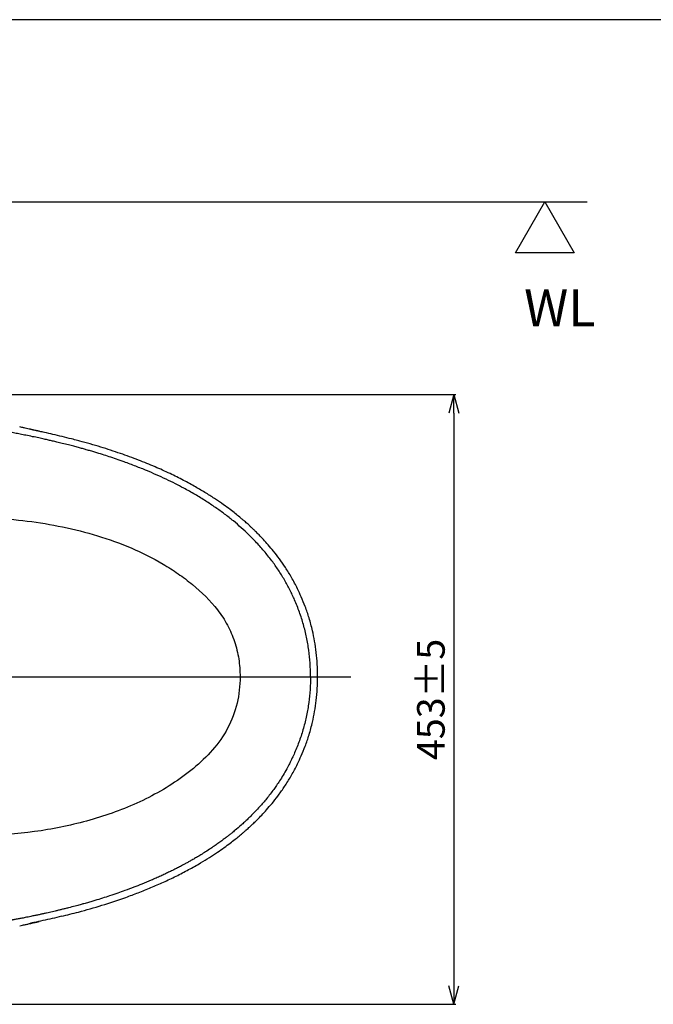
# Model space of a CAD drawing. Extents: x 1331 to 5710, y -63 to 3107.
# Drawn here: x 2838 to 3527, y 2036 to 3105 of the extents above; entities that cross this region are included whole.
import ezdxf

# ---------------------------------------------------------------- set-up
doc = ezdxf.new("R2010")
doc.units = 0
doc.header["$LTSCALE"] = 8
doc.header["$MEASUREMENT"] = 0
doc.layers.get('0').update_dxf_attribs({"linetype": 'CONTINUOUS'})
for name, color, linetype in [('GAIKEI', 2, 'CONTINUOUS'), ('GAWA', 2, 'CONTINUOUS'), ('SCALE', 4, 'CONTINUOUS'), ('TXT1', 3, 'CONTINUOUS')]:
    doc.layers.add(name, color=color, linetype=linetype)
doc.styles.add('DIMENSION', font='ROMANS', dxfattribs={"width": 0.7, "bigfont": 'bigfont'})
doc.styles.get("Standard").update_dxf_attribs({"font": 'msyh.ttf', "width": 0.8, "height": 28})
doc.dimstyles.get("Standard").update_dxf_attribs({"dimtxt": 4, "dimasz": 1.5, "dimexe": 2, "dimexo": 0.5, "dimgap": 1, "dimtad": 3, "dimdsep": 46, "dimtxsty": 'Standard', "dimblk": 'YAZ1', "dimcen": 0, "dimclrd": 256, "dimclre": 256, "dimclrt": 256, "dimadec": 0, "dimazin": 0, "dimtfac": 0.6, "dimtmove": 0, "dimatfit": 3, "dimldrblk": 'YAZ1', "dimfxl": 1, "dimtvp": 1, "dimtolj": 1, "dimarcsym": 0})

# ---------------------------------------------------------------- blocks, each defined once
blk = doc.blocks.new('YAZ1')
at = {"color": 0}
for p, q in [((0, 0), (-1, 0.268)), ((-1, 0), (0, 0)), ((0, 0), (-1, -0.268))]:
    blk.add_line(p, q, dxfattribs=at)
blk = doc.blocks.new('*D77')
at = {"layer": 'SCALE', "lineweight": -2}
for p, q in [((2071.6, 2697.8), (3312.3, 2697.8)), ((3310.3, 2677.8), (3310.3, 2055.6)), ((2264, 2035.6), (3312.3, 2035.6))]:
    blk.add_line(p, q, dxfattribs=at)
at = {"layer": 'SCALE', "lineweight": -2, "xscale": 20, "yscale": 20, "zscale": 20}
for p, rotation in [((3310.3, 2697.8), 90), ((3310.3, 2035.6), 270)]:
    blk.add_blockref('YAZ1', p, dxfattribs=dict(at, rotation=rotation))
at = {"layer": 'SCALE', "insert": (3285.3, 2366.7), "char_height": 30, "attachment_point": 5, "rotation": 90, "style": 'DIMENSION'}
blk.add_mtext('\\A1;453%%p5', dxfattribs=at)

msp = doc.modelspace()

# ---------------------------------------------------------------- linework, layer by layer
at = {"color": 1}
msp.add_line((3154.522, 2391.278), (3198.391, 2391.278), dxfattribs=at)
at = {"layer": 'GAIKEI'}
msp.add_line((1980.486, 2907.076), (3454.999, 2907.076), dxfattribs=at)
at = {"layer": 'GAIKEI', "ltscale": 20}
msp.add_line((2000.432, 2391.278), (3154.532, 2391.278), dxfattribs=at)
at = {"layer": 'GAIKEI'}
for points, knots in [([(3137.187, 2474.81), (3135.496, 2478.473), (3132.082, 2485.866), (3126.188, 2496.699), (3119.664, 2507.251), (3112.242, 2517.738), (3103.979, 2528.069), (3095.532, 2537.471), (3087.238, 2545.839), (3079.183, 2553.307), (3070.448, 2560.756), (3061.125, 2568.071), (3051.098, 2575.31), (3040.393, 2582.424), (3028.867, 2589.467), (3017.85, 2595.647), (3007.309, 2601.14), (2997.372, 2606.001), (2986.956, 2610.771), (2976.049, 2615.453), (2964.35, 2620.155), (2953.35, 2624.271), (2943.618, 2627.693), (2935.814, 2630.311), (2928.026, 2632.811), (2921.304, 2634.872), (2915.428, 2636.607), (2910.965, 2637.891), (2906.535, 2639.132), (2901.992, 2640.375), (2896.906, 2641.729), (2891.078, 2643.235), (2885.011, 2644.752), (2879.212, 2646.154), (2874.266, 2647.317), (2869.619, 2648.385), (2864.672, 2649.496), (2858.87, 2650.763), (2852.28, 2652.156), (2845.531, 2653.53), (2839.028, 2654.807), (2833.108, 2655.931), (2827.078, 2657.038), (2820.69, 2658.169), (2813.957, 2659.316), (2807.476, 2660.378), (2800.183, 2661.532), (2791.596, 2662.834), (2781.159, 2664.329), (2770.224, 2665.801), (2761.234, 2666.938), (2754.565, 2667.743), (2750.16, 2668.261), (2745.952, 2668.743), (2741.942, 2669.191), (2738.13, 2669.607), (2734.516, 2669.992), (2730.383, 2670.422), (2725.182, 2670.947), (2718.364, 2671.609), (2710.094, 2672.373), (2700.903, 2673.174), (2691.782, 2673.918), (2683.407, 2674.561), (2675.703, 2675.121), (2668.586, 2675.609), (2662.448, 2676.008), (2657.038, 2676.345), (2651.653, 2676.667), (2646.348, 2676.969), (2641.292, 2677.245), (2636.656, 2677.488), (2631.695, 2677.736), (2626.408, 2677.989), (2620.798, 2678.243), (2614.863, 2678.497), (2608.694, 2678.744), (2599.562, 2679.085), (2587.842, 2679.471), (2572.325, 2679.892), (2556.321, 2680.227), (2540.049, 2680.461), (2525.211, 2680.585), (2511.361, 2680.625), (2497.709, 2680.592), (2484.13, 2680.479), (2470.797, 2680.286), (2458.086, 2680.021), (2445.914, 2679.684), (2433.826, 2679.264), (2421.807, 2678.743), (2410.893, 2678.148), (2401.702, 2677.549), (2394.065, 2676.981), (2386.632, 2676.365), (2379.154, 2675.666), (2371.749, 2674.89), (2366.909, 2674.282), (2364.49, 2673.978)], [0, 0, 0, 0, 0.01415886, 0.02857411, 0.04325847, 0.0576797, 0.0736448, 0.08966944, 0.10202654, 0.11500271, 0.12822753, 0.14233381, 0.15661297, 0.17166438, 0.18748703, 0.20408362, 0.21606962, 0.22929455, 0.24300055, 0.25638942, 0.27108736, 0.28741318, 0.29778108, 0.30746093, 0.3164518, 0.32664157, 0.3322819, 0.33808744, 0.34304441, 0.34853274, 0.35473326, 0.36164612, 0.36981608, 0.37685234, 0.3827546, 0.38779809, 0.39372829, 0.40070741, 0.40883138, 0.41759577, 0.42512094, 0.43233149, 0.43897002, 0.44687676, 0.45536248, 0.46322977, 0.47021289, 0.48161136, 0.494119, 0.50773637, 0.52090905, 0.52642072, 0.53169582, 0.53673428, 0.54153602, 0.54610099, 0.55042907, 0.55452023, 0.56094803, 0.5691142, 0.57901936, 0.59066414, 0.60215273, 0.61181372, 0.62079037, 0.62987404, 0.63743084, 0.64289351, 0.64936104, 0.65683368, 0.66201461, 0.66758833, 0.67355493, 0.6799145, 0.6866671, 0.69381286, 0.70135184, 0.70896355, 0.72683122, 0.74376679, 0.76519342, 0.78491275, 0.80292394, 0.81922616, 0.83543251, 0.85280288, 0.86892312, 0.8843174, 0.89949513, 0.91371725, 0.92889004, 0.94390061, 0.95413909, 0.96300692, 0.97230118, 0.98182947, 0.99091929, 1, 1, 1, 1]), ([(2859.611, 2657.935), (2859.63, 2657.932), (2859.704, 2657.919), (2859.484, 2657.972), (2859.158, 2658.05), (2858.571, 2658.184), (2857.687, 2658.385), (2856.07, 2658.751), (2854.199, 2659.173), (2852.095, 2659.645), (2849.709, 2660.177), (2847.075, 2660.76), (2844.058, 2661.422), (2841.089, 2662.067), (2839.185, 2662.473), (2838.367, 2662.648)], [0, 0, 0, 0, 0.03251347, 0.12640558, 0.20714582, 0.29516869, 0.36192979, 0.41682317, 0.48628136, 0.54207856, 0.6061292, 0.68701243, 0.78792576, 0.90899685, 1, 1, 1, 1]), ([(2901.323, 2647.934), (2899.163, 2648.511), (2893.622, 2649.992), (2884.672, 2652.222), (2874.84, 2654.561), (2867.513, 2656.21), (2862.736, 2657.253), (2860.191, 2657.801), (2857.751, 2658.318), (2855.416, 2658.808), (2853.105, 2659.286), (2851.386, 2659.639), (2850.411, 2659.835), (2850.224, 2659.872)], [0, 0, 0, 0, 0.127599, 0.32739307, 0.52684066, 0.7051638, 0.75686814, 0.8065029, 0.85407169, 0.89957636, 0.94302061, 0.98911854, 1, 1, 1, 1]), ([(3144.321, 2478.075), (3143.037, 2481.045), (3139.908, 2488.281), (3134.104, 2498.933), (3127.451, 2509.771), (3120.873, 2519.22), (3114.588, 2527.393), (3108.747, 2534.37), (3103.478, 2540.234), (3098.869, 2545.072), (3095.212, 2548.733), (3092.447, 2551.409), (3090.242, 2553.495), (3088.319, 2555.276), (3086.441, 2556.983), (3084.612, 2558.617), (3082.51, 2560.46), (3080.125, 2562.507), (3076.85, 2565.253), (3072.452, 2568.817), (3066.565, 2573.372), (3059.403, 2578.619), (3050.801, 2584.534), (3040.716, 2590.994), (3029.139, 2597.85), (3016.032, 2604.984), (3001.348, 2612.283), (2985.044, 2619.641), (2967.078, 2626.948), (2947.42, 2634.126), (2926.078, 2640.984), (2910.547, 2645.606), (2902.111, 2647.728), (2901.383, 2647.911)], [0, 0, 0, 0, 0.03157857, 0.07695086, 0.1182834, 0.15572601, 0.18932829, 0.2189424, 0.24457087, 0.26630719, 0.28420195, 0.29511894, 0.30389756, 0.31384459, 0.32072029, 0.32869537, 0.33780026, 0.34803507, 0.35940068, 0.37955039, 0.40334564, 0.43213374, 0.46629466, 0.50535401, 0.54917355, 0.59780239, 0.6512405, 0.70954841, 0.77280374, 0.8411015, 0.91452257, 0.99261988, 1, 1, 1, 1]), ([(3154.532, 2391.778), (3154.441, 2396.531), (3154.259, 2406.041), (3152.735, 2420.229), (3150.316, 2434.281), (3146.898, 2448.108), (3142.607, 2461.68), (3138.993, 2470.436), (3137.187, 2474.81)], [0, 0, 0, 0, 0.16691446, 0.33390046, 0.50059736, 0.66735819, 0.83382387, 1, 1, 1, 1]), ([(3162.161, 2391.778), (3162.098, 2396.155), (3161.972, 2404.863), (3160.815, 2417.623), (3159.055, 2429.788), (3156.517, 2442.288), (3153.134, 2454.868), (3149.027, 2467.138), (3145.883, 2474.643), (3144.427, 2478.12)], [0, 0, 0, 0, 0.14789633, 0.29421467, 0.43259221, 0.56311075, 0.72501575, 0.87259065, 1, 1, 1, 1]), ([(3154.532, 2391.778), (3154.441, 2387.024), (3154.259, 2377.515), (3152.735, 2363.326), (3150.316, 2349.275), (3146.898, 2335.447), (3142.607, 2321.875), (3138.993, 2313.12), (3137.187, 2308.746)], [0, 0, 0, 0, 0.16691446, 0.33390046, 0.50059736, 0.66735819, 0.83382387, 1, 1, 1, 1]), ([(3144.427, 2305.435), (3145.883, 2308.912), (3149.027, 2316.418), (3153.134, 2328.687), (3156.517, 2341.268), (3159.055, 2353.767), (3160.815, 2365.932), (3161.972, 2378.69), (3162.098, 2387.396), (3162.161, 2391.772)], [0, 0, 0, 0, 0.12742254, 0.27500717, 0.43692288, 0.56745001, 0.7058367, 0.8521647, 1, 1, 1, 1]), ([(3137.187, 2308.746), (3136.344, 2306.887), (3134.548, 2302.924), (3131.662, 2297.092), (3128.353, 2290.84), (3124.781, 2284.597), (3121.067, 2278.622), (3117.626, 2273.469), (3114.243, 2268.689), (3110.65, 2263.888), (3106.832, 2259.08), (3102.945, 2254.437), (3098.971, 2249.923), (3094.785, 2245.401), (3090.561, 2241.063), (3086.495, 2237.079), (3082.665, 2233.482), (3078.058, 2229.319), (3073.499, 2225.399), (3069.123, 2221.811), (3066.136, 2219.434), (3063.745, 2217.576), (3061.95, 2216.206), (3060.384, 2215.027), (3058.796, 2213.846), (3056.833, 2212.407), (3054.155, 2210.479), (3050.507, 2207.918), (3045.74, 2204.686), (3040.559, 2201.313), (3035.414, 2198.097), (3030.767, 2195.295), (3026.577, 2192.847), (3022.853, 2190.732), (3019.603, 2188.93), (3016.02, 2186.985), (3012.144, 2184.935), (3008.017, 2182.815), (3004.122, 2180.865), (3000.171, 2178.935), (2995.945, 2176.926), (2991.398, 2174.822), (2986.538, 2172.637), (2979.777, 2169.692), (2971.751, 2166.355), (2962.206, 2162.599), (2953.395, 2159.313), (2944.613, 2156.203), (2936.488, 2153.461), (2928.233, 2150.808), (2921.347, 2148.696), (2915.467, 2146.959), (2911.454, 2145.805), (2907.681, 2144.744), (2903.652, 2143.631), (2898.098, 2142.137), (2892.565, 2140.701), (2887.663, 2139.466), (2884.002, 2138.562), (2880.489, 2137.711), (2877.124, 2136.91), (2873.899, 2136.155), (2870.721, 2135.424), (2867.483, 2134.69), (2864.685, 2134.067), (2862.353, 2133.554), (2860.533, 2133.158), (2858.669, 2132.756), (2856.76, 2132.348), (2854.806, 2131.935), (2852.677, 2131.49), (2849.226, 2130.777), (2844.815, 2129.885), (2839.939, 2128.928), (2836.298, 2128.231), (2833.747, 2127.75), (2832.142, 2127.451), (2831.132, 2127.263), (2829.963, 2127.048), (2827.628, 2126.621), (2823.761, 2125.928), (2818.938, 2125.087), (2813.732, 2124.204), (2808.042, 2123.268), (2802.016, 2122.311), (2795.832, 2121.361), (2789.998, 2120.496), (2784.566, 2119.716), (2779.821, 2119.054), (2775.764, 2118.502), (2772.394, 2118.053), (2769.37, 2117.657), (2766.108, 2117.237), (2761.956, 2116.712), (2756.663, 2116.062), (2750.828, 2115.369), (2745.084, 2114.712), (2739.951, 2114.145), (2735.338, 2113.649), (2729.69, 2113.06), (2722.448, 2112.335), (2715.262, 2111.656), (2709.595, 2111.143), (2706.02, 2110.828), (2702.905, 2110.559), (2700.3, 2110.339), (2696.811, 2110.048), (2691.67, 2109.631), (2684.709, 2109.091), (2676.297, 2108.474), (2666.361, 2107.792), (2654.809, 2107.065), (2642.993, 2106.393), (2631.733, 2105.814), (2621.743, 2105.35), (2614.746, 2105.054), (2610.63, 2104.89), (2608.815, 2104.819), (2607.128, 2104.754), (2605.569, 2104.695), (2604.046, 2104.639), (2594.446, 2104.289), (2578.523, 2103.801), (2556.869, 2103.333), (2537.704, 2103.062), (2519.351, 2102.935), (2501.844, 2102.938), (2483.514, 2103.072), (2464.309, 2103.371), (2444.977, 2103.88), (2426.878, 2104.56), (2409.945, 2105.428), (2393.856, 2106.56), (2378.685, 2107.87), (2369.233, 2109.007), (2364.49, 2109.577)], [0, 0, 0, 0, 0.007162714, 0.015271069, 0.022832288, 0.031990297, 0.040508562, 0.047520956, 0.053736361, 0.061063978, 0.068565985, 0.075284112, 0.082319398, 0.089677175, 0.096915459, 0.103575717, 0.109662173, 0.115364578, 0.125378402, 0.130770469, 0.135240436, 0.138786647, 0.141406963, 0.143171443, 0.145673674, 0.148357059, 0.151721, 0.157266753, 0.164019424, 0.171957239, 0.178989444, 0.185344248, 0.191029853, 0.196049068, 0.200403857, 0.204095681, 0.210385817, 0.215824796, 0.220415023, 0.225713714, 0.231295402, 0.236878687, 0.243350935, 0.250050211, 0.262844602, 0.273958785, 0.286189805, 0.295985275, 0.306807502, 0.316437533, 0.326579878, 0.332232996, 0.338089674, 0.341328573, 0.346078299, 0.352856513, 0.361657186, 0.366287613, 0.370733943, 0.374996545, 0.379075841, 0.382972251, 0.386719784, 0.390618087, 0.394727138, 0.396872958, 0.399071948, 0.401324233, 0.403629666, 0.405988223, 0.408400024, 0.411337077, 0.418477091, 0.424350433, 0.428958713, 0.431626589, 0.433557752, 0.434752445, 0.43527327, 0.437775684, 0.443176158, 0.449219102, 0.455157257, 0.461930838, 0.469707965, 0.476845302, 0.484179947, 0.490689646, 0.496374811, 0.501235598, 0.50527224, 0.508484744, 0.512102405, 0.516994518, 0.523401613, 0.53112083, 0.537955054, 0.54403488, 0.549559446, 0.554528692, 0.56432351, 0.575577193, 0.580349656, 0.584692158, 0.588424427, 0.591546277, 0.594057567, 0.600970359, 0.610030933, 0.619094275, 0.631237302, 0.645795572, 0.660699157, 0.673824791, 0.686411503, 0.696760873, 0.699101206, 0.701287738, 0.703320435, 0.705199223, 0.70692408, 0.708828385, 0.739916832, 0.764575177, 0.787397255, 0.809596745, 0.831438742, 0.851311571, 0.876663331, 0.901877308, 0.922431047, 0.943442035, 0.964550939, 0.98221302, 1, 1, 1, 1]), ([(2883.765, 2131.203), (2889.948, 2132.715), (2904.702, 2136.321), (2928.045, 2143.091), (2949.694, 2150.225), (2967.386, 2156.787), (2981.069, 2162.281), (2994.765, 2168.251), (3008.459, 2174.741), (3021.881, 2181.68), (3033.951, 2188.496), (3044.334, 2194.842), (3052.939, 2200.469), (3060.434, 2205.684), (3066.837, 2210.397), (3072.184, 2214.532), (3076.52, 2218.031), (3079.888, 2220.845), (3082.321, 2222.933), (3083.793, 2224.221), (3084.809, 2225.117), (3085.943, 2226.126), (3087.81, 2227.811), (3090.476, 2230.272), (3093.912, 2233.543), (3098.079, 2237.673), (3102.926, 2242.722), (3108.389, 2248.768), (3114.381, 2255.901), (3120.776, 2264.199), (3127.424, 2273.741), (3134.111, 2284.633), (3139.918, 2295.295), (3143.043, 2302.522), (3144.321, 2305.479)], [0, 0, 0, 0, 0.05899184, 0.14076966, 0.22496584, 0.26983127, 0.31524343, 0.36123863, 0.40786637, 0.45519746, 0.50073034, 0.53580423, 0.56747707, 0.59559005, 0.62003086, 0.64080309, 0.65792688, 0.67141484, 0.68127134, 0.68749623, 0.68944582, 0.69376056, 0.70148955, 0.71263714, 0.72721212, 0.74523043, 0.7667184, 0.79172357, 0.82033693, 0.85256415, 0.88825819, 0.92746359, 0.97032231, 1, 1, 1, 1]), ([(2883.701, 2131.184), (2880.332, 2130.355), (2870.353, 2127.9), (2859.176, 2125.447), (2851.36, 2123.935), (2850.208, 2123.712)], [0, 0, 0, 0, 0.303035917, 0.89734879, 1, 1, 1, 1]), ([(2838.374, 2120.909), (2839.424, 2121.134), (2841.715, 2121.623), (2845.225, 2122.388), (2848.567, 2123.125), (2851.607, 2123.801), (2854.076, 2124.355), (2856.068, 2124.804), (2857.686, 2125.171), (2858.57, 2125.371), (2859.13, 2125.499), (2859.459, 2125.577), (2859.647, 2125.623), (2859.638, 2125.625), (2859.634, 2125.625)], [0, 0, 0, 0, 0.116664337, 0.254552483, 0.363500194, 0.445345949, 0.513160222, 0.58255445, 0.637400747, 0.704108338, 0.792062918, 0.863138338, 0.944554941, 1, 1, 1, 1])]:
    msp.add_open_spline(points, degree=3, knots=knots, dxfattribs=at)
at = {"layer": 'GAIKEI', "ltscale": 10}
for points, start_tangent, end_tangent in [([(2585.026, 2465.466), (2590.423, 2484.01), (2598.103, 2501.508), (2608.718, 2516.99), (2622.043, 2529.893), (2637.404, 2540.331), (2654.36, 2548.38), (2672.515, 2554.138), (2691.378, 2558.017), (2710.602, 2560.71), (2729.981, 2562.624), (2749.422, 2563.831), (2768.882, 2564.394), (2807.804, 2563.749), (2846.614, 2560.442), (2885.043, 2554.125), (2922.779, 2544.514), (2959.392, 2531.235), (2994.181, 2513.731), (3010.597, 2503.241), (3026.18, 2491.544), (3053.527, 2463.87), (3064.112, 2447.514), (3071.839, 2429.628), (3076.41, 2410.692), (3077.92, 2391.278)], (0.2349148, 0.97201596), (0.00511987, -0.99998689)), ([(3077.92, 2391.278), (3074.591, 2362.582), (3064.393, 2335.566), (3047.931, 2311.825), (3027.101, 2291.766), (3003.726, 2274.717), (2978.637, 2260.303), (2952.27, 2248.377), (2924.989, 2238.722), (2897.075, 2231.103), (2868.719, 2225.347), (2811.21, 2218.984), (2782.295, 2218.11), (2753.376, 2218.56), (2724.494, 2220.399), (2695.805, 2223.834)], (-0.00481695, -0.9999884), (-0.98856835, 0.15077338))]:
    msp.add_spline(points, degree=3, dxfattribs=dict(at, start_tangent=start_tangent, end_tangent=end_tangent))
at = {"layer": 'GAWA'}
msp.add_line((5707.788, 3104.988), (1377.315, 3104.988), dxfattribs=at)
at = {"layer": 'TXT1'}
for p, q in [((3377.161, 2851.65), (3409.161, 2907.076)), ((3409.161, 2907.076), (3441.161, 2851.65)), ((3441.161, 2851.65), (3377.161, 2851.65))]:
    msp.add_line(p, q, dxfattribs=at)

# ---------------------------------------------------------------- texts
at = {"layer": 'TXT1', "insert": (3386.632, 2811.976), "char_height": 40, "width": 340.45273, "attachment_point": 1}
msp.add_mtext('{\\Ftxt,extfont|c134;WL}', dxfattribs=at)

# ---------------------------------------------------------------- dimensions: what is measured, and where the dimension line sits
at = {"layer": 'SCALE'}
dim = msp.add_linear_dim(base=(3310.262, 2035.611), p1=(2071.107, 2697.842), p2=(2263.49, 2035.611), angle=90, text='453%%p5', dimstyle='Standard', override={"dimtxt": 30, "dimasz": 20, "dimgap": 10, "dimtxsty": 'DIMENSION', "dimtp": 10, "dimtm": 10}, dxfattribs=at)
dim.commit()
dim.dimension.update_dxf_attribs({"geometry": '*D77', "text_midpoint": (3285.262, 2366.727)})

doc.saveas('drawing.dxf')
